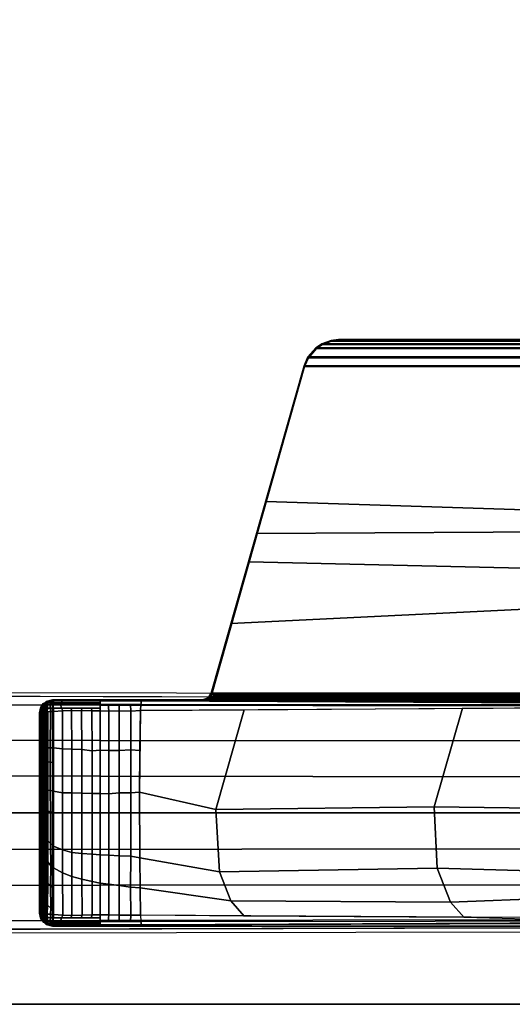
# Model space of a CAD drawing. Units: inches. Extents: x -2 to 335, y -6 to 333.
# Drawn here: x 96 to 100, y 125 to 132 of the extents above; entities that cross this region are included whole.
import ezdxf

# ---------------------------------------------------------------- set-up
doc = ezdxf.new("R2010")
doc.units = ezdxf.units.IN
doc.header["$MEASUREMENT"] = 0
for name, color, linetype in [('TABLE-BASE', 6, 'Continuous'), ('TABLE-TOPEDGE', 6, 'Continuous'), ('TABLE-TOPLAM', 6, 'Continuous')]:
    doc.layers.add(name, color=color, linetype=linetype)

# ---------------------------------------------------------------- blocks, each defined once
blk = doc.blocks.new('UDT1AS_2448LT_0T')
at = {"layer": 'TABLE-BASE'}
for points in [[(47.3367, -20.7401, 27.324), (47.3367, -12.6587, 27.324), (45.7667, -12.6587, 27.324), (45.7667, -20.7401, 27.324)], [(45.7533, -19.6593, 27.324), (45.7667, -19.6981, 27.324), (45.7667, -13.1836, 27.324), (45.7557, -13.219, 27.324)], [(45.7334, -13.2529, 26.6301), (45.727, -19.6336, 26.9951), (44.8088, -19.3731, 27.0079), (44.946, -13.4706, 26.9551)], [(45.7213, -13.2438, 27.324), (44.9426, -13.4649, 27.324), (45.2362, -19.5002, 27.324), (45.7213, -19.638, 27.324)], [(45.7213, -19.638, 27.324), (45.7533, -19.6593, 27.324), (45.7557, -13.219, 27.324), (45.7213, -13.2438, 27.324)], [(45.7255, -19.6152, 26.979), (45.727, -19.6336, 26.9951), (45.7334, -13.2529, 26.6301), (45.7319, -13.2655, 26.6155)], [(45.735, -19.6153, 26.976), (45.7255, -19.6152, 26.979), (45.7319, -13.2655, 26.6155), (45.7413, -13.2655, 26.6125)], [(45.741, -19.6156, 26.9731), (45.735, -19.6153, 26.976), (45.7413, -13.2655, 26.6125), (45.7474, -13.2658, 26.6096)], [(45.7531, -19.6161, 26.9646), (45.741, -19.6156, 26.9731), (45.7474, -13.2658, 26.6096), (45.7595, -13.2663, 26.6011)], [(45.7623, -19.6167, 26.9544), (45.7531, -19.6161, 26.9646), (45.7595, -13.2663, 26.6011), (45.7686, -13.2669, 26.5908)], [(45.7677, -19.6172, 26.9452), (45.7623, -19.6167, 26.9544), (45.7686, -13.2669, 26.5908), (45.774, -13.2674, 26.5816)], [(45.7714, -19.6177, 26.9354), (45.7677, -19.6172, 26.9452), (45.774, -13.2674, 26.5816), (45.7777, -13.268, 26.5718)], [(45.7738, -19.6186, 26.9194), (45.7714, -19.6177, 26.9354), (45.7777, -13.268, 26.5718), (45.7801, -13.2689, 26.5558)], [(44.946, -13.4706, 26.9551), (44.8088, -19.3731, 27.0079), (44.3911, -19.2546, 27.0137), (44.5741, -13.575, 27.0267)], [(44.9426, -13.4649, 27.324), (44.5791, -13.5681, 27.324), (44.6121, -19.323, 27.324), (45.2362, -19.5002, 27.324)], [(45.7667, -20.7401, 27.324), (45.7667, -13.4808, 27.324), (45.7953, -13.866, 26.5054), (45.7722, -20.7258, 27.008)], [(47.3367, -13.4808, 27.324), (47.3367, -20.7401, 27.324), (47.3312, -20.7258, 27.008), (47.3081, -13.866, 26.5054)], [(44.5791, -13.5681, 27.324), (43.4484, -13.8893, 27.324), (43.4484, -18.9925, 27.324), (44.6121, -19.323, 27.324)], [(44.5741, -13.575, 27.0267), (44.3911, -19.2546, 27.0137), (43.4536, -18.9885, 27.0267), (43.4536, -13.8932, 27.0267)], [(45.7744, -20.0884, 26.9613), (45.7953, -13.866, 26.5054), (45.8038, -13.9802, 26.2628), (45.7745, -20.1211, 26.8751)], [(47.3081, -13.866, 26.5054), (47.329, -20.0884, 26.9613), (47.3289, -20.1211, 26.8751), (47.2996, -13.9802, 26.2628)], [(43.3871, -13.916, 27.324), (43.3235, -13.9711, 27.324), (43.3235, -18.9106, 27.324), (43.3871, -18.9658, 27.324)], [(43.3923, -13.9199, 27.0267), (43.3923, -18.9618, 27.0267), (43.3286, -18.9067, 27.0267), (43.3286, -13.975, 27.0267)], [(43.4484, -18.9925, 27.324), (43.4484, -13.8893, 27.324), (43.3871, -13.916, 27.324), (43.3871, -18.9658, 27.324)], [(43.4536, -18.9885, 27.0267), (43.3923, -18.9618, 27.0267), (43.3923, -13.9199, 27.0267), (43.4536, -13.8932, 27.0267)], [(43.3235, -18.9106, 27.324), (43.3235, -13.9711, 27.324), (43.2955, -14.0132, 27.324), (43.2955, -18.8685, 27.324)], [(43.3286, -18.9067, 27.0267), (43.3007, -18.8646, 27.0267), (43.3007, -14.0171, 27.0267), (43.3286, -13.975, 27.0267)], [(45.8038, -13.9802, 26.2628), (45.8047, -13.9927, 26.2362), (45.7984, -20.1268, 26.8191), (45.7745, -20.1211, 26.8751)], [(45.7984, -20.1268, 26.8191), (45.8047, -13.9927, 26.2362), (45.8056, -14.0038, 26.2126), (45.8417, -20.129, 26.7965)], [(47.2987, -13.9927, 26.2362), (47.2979, -14.0038, 26.2126), (47.2618, -20.129, 26.7965), (47.305, -20.1268, 26.8191)], [(47.3289, -20.1211, 26.8751), (47.305, -20.1268, 26.8191), (47.2987, -13.9927, 26.2362), (47.2996, -13.9802, 26.2628)], [(43.2723, -18.8045, 27.324), (43.2723, -14.0772, 27.324), (43.2667, -14.1297, 27.324), (43.2667, -18.752, 27.324)], [(43.2955, -14.0132, 27.324), (43.2723, -14.0772, 27.324), (43.2723, -18.8045, 27.324), (43.2955, -18.8685, 27.324)], [(43.3007, -14.0171, 27.0267), (43.3007, -18.8646, 27.0267), (43.2775, -18.8006, 27.0267), (43.2775, -14.0811, 27.0267)], [(43.2719, -14.1336, 27.0267), (43.2719, -18.7481, 27.0267), (43.2667, -18.752, 27.324), (43.2667, -14.1297, 27.324)], [(43.2775, -18.8006, 27.0267), (43.2719, -18.7481, 27.0267), (43.2719, -14.1336, 27.0267), (43.2775, -14.0811, 27.0267)], [(46.5194, -17.3929, 26.3539), (46.5104, -18.0892, 26.4418), (45.8253, -17.8922, 26.5817), (45.8208, -17.1692, 26.5128)], [(47.2969, -17.1782, 26.5063), (47.2782, -17.8789, 26.5805), (47.171, -17.9758, 26.5221), (47.1443, -17.2634, 26.4456)], [(47.1443, -17.2634, 26.4456), (47.171, -17.9758, 26.5221), (46.9355, -18.0663, 26.4579), (46.9552, -17.3362, 26.394)], [(46.9552, -17.3362, 26.394), (46.9355, -18.0663, 26.4579), (46.5104, -18.0892, 26.4418), (46.5194, -17.3929, 26.3539)], [(45.7363, -23.358, 3.1165), (45.7995, -23.3623, 3.1878), (45.8079, -17.455, 3.6431), (45.7522, -17.4511, 3.5733)], [(45.8079, -17.455, 3.6431), (45.7995, -23.3623, 3.1878), (46.0458, -23.3623, 3.2217), (46.0511, -17.455, 3.6824)], [(46.0511, -17.455, 3.6824), (46.0458, -23.3623, 3.2217), (46.2929, -23.3623, 3.246), (46.3012, -17.455, 3.7191)], [(46.5519, -17.455, 3.7402), (46.3012, -17.455, 3.7191), (46.2929, -23.3623, 3.246), (46.5507, -23.3623, 3.2684)], [(46.5507, -23.3623, 3.2684), (46.8085, -23.3623, 3.246), (46.8002, -17.455, 3.7191), (46.5495, -17.455, 3.7402)], [(46.8002, -17.455, 3.7191), (46.8085, -23.3623, 3.246), (47.0556, -23.3623, 3.2217), (47.0503, -17.455, 3.6824)], [(47.0503, -17.455, 3.6824), (47.0556, -23.3623, 3.2217), (47.3019, -23.3623, 3.1878), (47.2935, -17.455, 3.6431)], [(47.3492, -17.4511, 3.5733), (47.2935, -17.455, 3.6431), (47.3019, -23.3623, 3.1878), (47.3651, -23.358, 3.1165)], [(46.5104, -18.0892, 26.4418), (46.5286, -19.6047, 26.5875), (45.836, -19.4084, 26.727), (45.8253, -17.8922, 26.5817)], [(47.2782, -17.8789, 26.5805), (47.2674, -19.408, 26.727), (47.1627, -19.5012, 26.6609), (47.171, -17.9758, 26.5221)], [(47.171, -17.9758, 26.5221), (47.1627, -19.5012, 26.6609), (46.9599, -19.5786, 26.606), (46.9355, -18.0663, 26.4579)], [(46.9355, -18.0663, 26.4579), (46.9599, -19.5786, 26.606), (46.5286, -19.6047, 26.5875), (46.5104, -18.0892, 26.4418)], [(43.2723, -18.8045, 27.324), (43.2667, -18.752, 27.324), (43.2719, -18.7481, 27.0267), (43.2775, -18.8006, 27.0267)], [(43.2955, -18.8685, 27.324), (43.2723, -18.8045, 27.324), (43.2775, -18.8006, 27.0267), (43.3007, -18.8646, 27.0267)], [(43.3235, -18.9106, 27.324), (43.2955, -18.8685, 27.324), (43.3007, -18.8646, 27.0267), (43.3286, -18.9067, 27.0267)], [(43.3871, -18.9658, 27.324), (43.3235, -18.9106, 27.324), (43.3286, -18.9067, 27.0267), (43.3923, -18.9618, 27.0267)], [(43.4484, -18.9925, 27.324), (43.3871, -18.9658, 27.324), (43.3923, -18.9618, 27.0267), (43.4536, -18.9885, 27.0267)], [(45.727, -19.6336, 26.9951), (45.7213, -19.638, 27.324), (43.4484, -18.9925, 27.324), (43.4536, -18.9885, 27.0267)], [(47.2674, -19.408, 26.727), (47.2618, -20.129, 26.7965), (47.0712, -20.1318, 26.7669), (47.1627, -19.5012, 26.6609)], [(46.5286, -19.6047, 26.5875), (46.4084, -20.1347, 26.7355), (45.8417, -20.129, 26.7965), (45.836, -19.4084, 26.727)], [(47.1627, -19.5012, 26.6609), (47.0712, -20.1318, 26.7669), (46.863, -20.1339, 26.7451), (46.9599, -19.5786, 26.606)], [(46.9599, -19.5786, 26.606), (46.863, -20.1339, 26.7451), (46.4084, -20.1347, 26.7355), (46.5286, -19.6047, 26.5875)], [(45.7213, -19.638, 27.324), (45.727, -19.6336, 26.9951), (45.759, -19.655, 26.9951), (45.7533, -19.6593, 27.324)], [(45.7255, -19.6152, 26.979), (45.735, -19.6153, 26.976), (45.759, -19.655, 26.9951), (45.727, -19.6336, 26.9951)], [(45.735, -19.6153, 26.976), (45.735, -19.6153, 26.976), (45.741, -19.6156, 26.9731), (45.759, -19.655, 26.9951)], [(45.7531, -19.6161, 26.9646), (45.759, -19.655, 26.9951), (45.741, -19.6156, 26.9731)], [(45.7623, -19.6167, 26.9544), (45.759, -19.655, 26.9951), (45.7531, -19.6161, 26.9646)], [(45.7533, -19.6593, 27.324), (45.759, -19.655, 26.9951), (45.7725, -19.6937, 26.9951), (45.7667, -19.6981, 27.324)], [(45.7677, -19.6172, 26.9452), (45.759, -19.655, 26.9951), (45.7623, -19.6167, 26.9544)], [(45.7677, -19.6172, 26.9452), (45.7714, -19.6177, 26.9354), (45.7725, -19.6937, 26.9951), (45.759, -19.655, 26.9951)], [(45.7714, -19.6177, 26.9354), (45.7738, -19.6186, 26.9194), (45.7735, -19.6646, 26.9346), (45.7719, -19.6564, 26.9661)], [(45.7719, -19.6564, 26.9661), (45.7735, -19.6646, 26.9346), (45.7728, -19.6904, 26.9726), (45.7725, -19.6937, 26.9951)], [(45.7734, -20.3826, 26.9828), (45.7744, -20.0884, 26.9613), (45.7745, -20.1211, 26.8751), (45.7743, -20.4087, 26.8915)], [(47.329, -20.0884, 26.9613), (47.33, -20.3826, 26.9828), (47.3292, -20.4087, 26.8915), (47.3289, -20.1211, 26.8751)], [(45.7743, -20.4087, 26.8915), (45.7745, -20.1211, 26.8751), (45.7984, -20.1268, 26.8191), (45.7978, -20.4091, 26.8347)], [(45.7983, -20.1983, 26.823), (45.7984, -20.1268, 26.8191), (45.8417, -20.129, 26.7965), (45.8461, -20.1968, 26.8023)], [(45.8417, -20.129, 26.7965), (46.1194, -20.1328, 26.7564), (46.1134, -20.1968, 26.7668), (45.8461, -20.1968, 26.8023)], [(46.1194, -20.1328, 26.7564), (46.1194, -20.1328, 26.7564), (45.8417, -20.129, 26.7965), (46.4084, -20.1347, 26.7355)], [(46.1194, -20.1328, 26.7564), (46.4084, -20.1347, 26.7355), (46.4122, -20.1968, 26.7496), (46.1134, -20.1968, 26.7668)], [(46.4084, -20.1347, 26.7355), (46.863, -20.1339, 26.7451), (46.8524, -20.1968, 26.7564), (46.4122, -20.1968, 26.7496)], [(46.863, -20.1339, 26.7451), (47.0712, -20.1318, 26.7669), (47.0663, -20.1969, 26.7753), (46.8524, -20.1968, 26.7564)], [(47.0712, -20.1318, 26.7669), (47.2618, -20.129, 26.7965), (47.2612, -20.1968, 26.8023), (47.0663, -20.1969, 26.7753)], [(47.305, -20.1268, 26.8191), (47.3052, -20.1983, 26.823), (47.2612, -20.1968, 26.8023), (47.2618, -20.129, 26.7965)], [(47.3289, -20.1211, 26.8751), (47.3292, -20.4087, 26.8915), (47.3056, -20.4091, 26.8347), (47.305, -20.1268, 26.8191)], [(45.7981, -20.2776, 26.8274), (45.7983, -20.1983, 26.823), (45.8461, -20.1968, 26.8023), (45.8429, -20.2773, 26.8071)], [(45.8461, -20.1968, 26.8023), (46.1134, -20.1968, 26.7668), (46.1192, -20.2774, 26.7707), (45.8429, -20.2773, 26.8071)], [(46.1134, -20.1968, 26.7668), (46.4122, -20.1968, 26.7496), (46.4119, -20.2774, 26.7513), (46.1192, -20.2774, 26.7707)], [(46.4122, -20.1968, 26.7496), (46.8524, -20.1968, 26.7564), (46.8485, -20.2774, 26.761), (46.4119, -20.2774, 26.7513)], [(46.8524, -20.1968, 26.7564), (47.0663, -20.1969, 26.7753), (47.055, -20.2774, 26.7786), (46.8485, -20.2774, 26.761)], [(47.0663, -20.1969, 26.7753), (47.2612, -20.1968, 26.8023), (47.2605, -20.2773, 26.8071), (47.055, -20.2774, 26.7786)], [(47.3052, -20.1983, 26.823), (47.3053, -20.2776, 26.8274), (47.2605, -20.2773, 26.8071), (47.2612, -20.1968, 26.8023)], [(45.7979, -20.3527, 26.8316), (45.7981, -20.2776, 26.8274), (45.8429, -20.2773, 26.8071), (45.8448, -20.3493, 26.8096)], [(45.8429, -20.2773, 26.8071), (46.1192, -20.2774, 26.7707), (46.1181, -20.3493, 26.773), (45.8448, -20.3493, 26.8096)], [(46.1192, -20.2774, 26.7707), (46.4119, -20.2774, 26.7513), (46.4185, -20.3493, 26.7533), (46.1181, -20.3493, 26.773)], [(46.4119, -20.2774, 26.7513), (46.8485, -20.2774, 26.761), (46.8449, -20.3493, 26.7629), (46.4185, -20.3493, 26.7533)], [(46.8485, -20.2774, 26.761), (47.055, -20.2774, 26.7786), (47.0473, -20.3493, 26.7809), (46.8449, -20.3493, 26.7629)], [(47.055, -20.2774, 26.7786), (47.2605, -20.2773, 26.8071), (47.2598, -20.3493, 26.8096), (47.0473, -20.3493, 26.7809)], [(47.3053, -20.2776, 26.8274), (47.3055, -20.3527, 26.8316), (47.2598, -20.3493, 26.8096), (47.2605, -20.2773, 26.8071)], [(45.7978, -20.4091, 26.8347), (45.7979, -20.3527, 26.8316), (45.8448, -20.3493, 26.8096), (45.8442, -20.409, 26.8103)], [(45.8448, -20.3493, 26.8096), (46.1181, -20.3493, 26.773), (46.117, -20.4091, 26.7743), (45.8442, -20.409, 26.8103)], [(46.1181, -20.3493, 26.773), (46.4185, -20.3493, 26.7533), (46.4167, -20.4091, 26.7538), (46.117, -20.4091, 26.7743)], [(46.4185, -20.3493, 26.7533), (46.8449, -20.3493, 26.7629), (46.8416, -20.4091, 26.7627), (46.4167, -20.4091, 26.7538)], [(46.8449, -20.3493, 26.7629), (47.0473, -20.3493, 26.7809), (47.0381, -20.4091, 26.7805), (46.8416, -20.4091, 26.7627)], [(47.0473, -20.3493, 26.7809), (47.2598, -20.3493, 26.8096), (47.2592, -20.409, 26.8103), (47.0381, -20.4091, 26.7805)], [(47.3055, -20.3527, 26.8316), (47.3056, -20.4091, 26.8347), (47.2592, -20.409, 26.8103), (47.2598, -20.3493, 26.8096)], [(45.7724, -20.6679, 27.0037), (45.7734, -20.3826, 26.9828), (45.7743, -20.4087, 26.8915), (45.7743, -20.6731, 26.8895)], [(45.7743, -20.6731, 26.8895), (45.7743, -20.4087, 26.8915), (45.787, -20.4089, 26.8607), (45.7871, -20.6776, 26.859)], [(45.7871, -20.6776, 26.859), (45.787, -20.4089, 26.8607), (45.7978, -20.4091, 26.8347), (45.7979, -20.6839, 26.8334)], [(45.7979, -20.6839, 26.8334), (45.7978, -20.4091, 26.8347), (45.824, -20.4091, 26.821), (45.824, -20.6765, 26.8192)], [(45.824, -20.4703, 26.8205), (45.824, -20.4091, 26.821), (45.8442, -20.409, 26.8103), (45.8438, -20.4644, 26.8106)], [(45.8442, -20.409, 26.8103), (46.117, -20.4091, 26.7743), (46.1203, -20.4642, 26.7802), (45.8438, -20.4664, 26.8106)], [(46.4167, -20.4091, 26.7538), (46.418, -20.4641, 26.7618), (46.1203, -20.4642, 26.7802), (46.117, -20.4091, 26.7743)], [(46.8416, -20.4091, 26.7627), (46.8385, -20.4641, 26.7672), (46.418, -20.4641, 26.7618), (46.4167, -20.4091, 26.7538)], [(47.0381, -20.4091, 26.7805), (47.0286, -20.4639, 26.783), (46.8385, -20.4641, 26.7672), (46.8416, -20.4091, 26.7627)], [(47.2592, -20.409, 26.8103), (47.2596, -20.4644, 26.8106), (47.0286, -20.4639, 26.783), (47.0381, -20.4091, 26.7805)], [(47.2795, -20.4091, 26.821), (47.2795, -20.4703, 26.8205), (47.2596, -20.4644, 26.8106), (47.2592, -20.409, 26.8103)], [(47.3056, -20.4091, 26.8347), (47.3056, -20.6839, 26.8334), (47.2794, -20.6765, 26.8192), (47.2795, -20.4091, 26.821)], [(47.3164, -20.4089, 26.8607), (47.3164, -20.6776, 26.859), (47.3056, -20.6839, 26.8334), (47.3056, -20.4091, 26.8347)], [(47.3292, -20.4087, 26.8915), (47.3291, -20.6731, 26.8895), (47.3164, -20.6776, 26.859), (47.3164, -20.4089, 26.8607)], [(47.33, -20.3826, 26.9828), (47.331, -20.6679, 27.0037), (47.3291, -20.6731, 26.8895), (47.3292, -20.4087, 26.8915)], [(45.824, -20.5412, 26.8201), (45.824, -20.4703, 26.8205), (45.8438, -20.4644, 26.8106), (45.842, -20.5337, 26.8112)], [(45.8438, -20.4664, 26.8106), (46.1203, -20.4642, 26.7802), (46.1121, -20.5358, 26.7817), (45.8419, -20.538, 26.8112)], [(46.418, -20.4641, 26.7618), (46.4155, -20.5357, 26.7625), (46.1121, -20.5358, 26.7817), (46.1203, -20.4642, 26.7802)], [(46.8385, -20.4641, 26.7672), (46.8342, -20.5356, 26.7672), (46.4155, -20.5357, 26.7625), (46.418, -20.4641, 26.7618)], [(47.0286, -20.4639, 26.783), (47.0115, -20.5355, 26.7819), (46.8342, -20.5356, 26.7672), (46.8385, -20.4641, 26.7672)], [(47.2596, -20.4644, 26.8106), (47.2614, -20.5337, 26.8112), (47.0115, -20.5355, 26.7819), (47.0286, -20.4639, 26.783)], [(47.2795, -20.4703, 26.8205), (47.2795, -20.5412, 26.8201), (47.2614, -20.5337, 26.8112), (47.2596, -20.4644, 26.8106)], [(45.824, -20.6122, 26.8196), (45.824, -20.5412, 26.8201), (45.842, -20.5337, 26.8112), (45.8407, -20.6058, 26.8117)], [(45.8419, -20.538, 26.8112), (46.1121, -20.5358, 26.7817), (46.1088, -20.6061, 26.7821), (45.8407, -20.6085, 26.8117)], [(46.4155, -20.5357, 26.7625), (46.4122, -20.6058, 26.7627), (46.1088, -20.6061, 26.7821), (46.1121, -20.5358, 26.7817)], [(46.8342, -20.5356, 26.7672), (46.8266, -20.6058, 26.7672), (46.4122, -20.6058, 26.7627), (46.4155, -20.5357, 26.7625)], [(47.0115, -20.5355, 26.7819), (46.994, -20.6056, 26.7806), (46.8266, -20.6058, 26.7672), (46.8342, -20.5356, 26.7672)], [(47.2614, -20.5337, 26.8112), (47.2627, -20.6058, 26.8117), (46.994, -20.6056, 26.7806), (47.0115, -20.5355, 26.7819)], [(47.2795, -20.5412, 26.8201), (47.2794, -20.6122, 26.8196), (47.2627, -20.6058, 26.8117), (47.2614, -20.5337, 26.8112)], [(45.824, -20.6765, 26.8192), (45.824, -20.6122, 26.8196), (45.8407, -20.6058, 26.8117), (45.842, -20.6691, 26.8117)], [(45.8407, -20.6085, 26.8117), (46.1088, -20.6061, 26.7821), (46.1072, -20.6697, 26.7813), (45.8421, -20.671, 26.8117)], [(46.4122, -20.6058, 26.7627), (46.4114, -20.6697, 26.7619), (46.1072, -20.6697, 26.7813), (46.1088, -20.6061, 26.7821)], [(46.8266, -20.6058, 26.7672), (46.808, -20.6697, 26.7665), (46.4114, -20.6697, 26.7619), (46.4122, -20.6058, 26.7627)], [(46.994, -20.6056, 26.7806), (46.9672, -20.6695, 26.7783), (46.808, -20.6697, 26.7665), (46.8266, -20.6058, 26.7672)], [(47.2627, -20.6058, 26.8117), (47.2614, -20.6691, 26.8117), (46.9672, -20.6695, 26.7783), (46.994, -20.6056, 26.7806)], [(47.2794, -20.6122, 26.8196), (47.2794, -20.6765, 26.8192), (47.2614, -20.6691, 26.8117), (47.2627, -20.6058, 26.8117)], [(45.7722, -20.7258, 27.008), (45.7724, -20.6679, 27.0037), (45.7743, -20.6731, 26.8895), (45.7742, -20.7327, 26.8947)], [(45.7742, -20.7327, 26.8947), (45.7743, -20.6731, 26.8895), (45.7871, -20.6776, 26.859), (45.787, -20.7321, 26.8638)], [(45.787, -20.7321, 26.8638), (45.7871, -20.6776, 26.859), (45.7979, -20.6839, 26.8334), (45.7976, -20.7367, 26.8374)], [(45.7976, -20.7367, 26.8374), (45.7979, -20.6839, 26.8334), (45.824, -20.6765, 26.8192), (45.8239, -20.733, 26.8242)], [(45.8239, -20.733, 26.8242), (45.824, -20.6765, 26.8192), (45.842, -20.6691, 26.8117), (45.8474, -20.733, 26.8111)], [(45.8421, -20.671, 26.8117), (46.1072, -20.6697, 26.7813), (46.1008, -20.7341, 26.782), (45.8474, -20.733, 26.8111)], [(46.4114, -20.6697, 26.7619), (46.3998, -20.7336, 26.7611), (46.1008, -20.7341, 26.782), (46.1072, -20.6697, 26.7813)], [(46.808, -20.6697, 26.7665), (46.7829, -20.7335, 26.764), (46.3998, -20.7336, 26.7611), (46.4114, -20.6697, 26.7619)], [(46.9672, -20.6695, 26.7783), (46.9319, -20.7334, 26.7737), (46.7829, -20.7335, 26.764), (46.808, -20.6697, 26.7665)], [(47.2614, -20.6691, 26.8117), (47.256, -20.733, 26.8111), (46.9319, -20.7334, 26.7737), (46.9672, -20.6695, 26.7783)], [(47.2794, -20.6765, 26.8192), (47.2795, -20.733, 26.8242), (47.256, -20.733, 26.8111), (47.2614, -20.6691, 26.8117)], [(47.3056, -20.6839, 26.8334), (47.3059, -20.7367, 26.8374), (47.2795, -20.733, 26.8242), (47.2794, -20.6765, 26.8192)], [(47.3164, -20.6776, 26.859), (47.3164, -20.7321, 26.8638), (47.3059, -20.7367, 26.8374), (47.3056, -20.6839, 26.8334)], [(47.3291, -20.6731, 26.8895), (47.3292, -20.7327, 26.8947), (47.3164, -20.7321, 26.8638), (47.3164, -20.6776, 26.859)], [(47.331, -20.6679, 27.0037), (47.3312, -20.7258, 27.008), (47.3292, -20.7327, 26.8947), (47.3291, -20.6731, 26.8895)], [(45.7776, -20.783, 27.324), (45.7667, -20.7401, 27.324), (45.7722, -20.7258, 27.008), (45.7844, -20.7781, 26.9323)], [(47.3258, -20.783, 27.324), (47.3367, -20.7401, 27.324), (45.7667, -20.7401, 27.324), (45.7776, -20.783, 27.324)], [(45.7722, -20.7258, 27.008), (45.7742, -20.7327, 26.8947), (45.7742, -20.7327, 26.8947), (45.7844, -20.7781, 26.9323)], [(45.7875, -20.752, 26.8661), (45.7756, -20.7391, 26.9), (45.7742, -20.7327, 26.8947), (45.787, -20.7321, 26.8638)], [(45.7896, -20.7826, 26.8794), (45.7775, -20.7475, 26.907), (45.7756, -20.7391, 26.9), (45.7885, -20.7696, 26.8721)], [(45.7756, -20.7391, 26.9), (45.7875, -20.752, 26.8661), (45.7885, -20.7696, 26.8721)], [(45.7912, -20.7951, 26.8896), (45.7796, -20.7566, 26.9145), (45.7775, -20.7475, 26.907), (45.7896, -20.7826, 26.8794)], [(45.7928, -20.8039, 26.8996), (45.7816, -20.7657, 26.9221), (45.7796, -20.7566, 26.9145), (45.7912, -20.7951, 26.8896)], [(45.8022, -20.7953, 26.9185), (45.7844, -20.7781, 26.9323), (45.7816, -20.7657, 26.9221), (45.7928, -20.8039, 26.8996)], [(45.7875, -20.752, 26.8661), (45.787, -20.7321, 26.8638), (45.7976, -20.7367, 26.8374), (45.7981, -20.7585, 26.8401)], [(45.8022, -20.7756, 26.8474), (45.7885, -20.7696, 26.8721), (45.7875, -20.752, 26.8661), (45.7981, -20.7585, 26.8401)], [(45.8038, -20.7906, 26.8576), (45.7896, -20.7826, 26.8794), (45.7885, -20.7696, 26.8721), (45.8022, -20.7756, 26.8474)], [(45.8244, -20.7538, 26.8267), (45.7981, -20.7585, 26.8401), (45.7976, -20.7367, 26.8374), (45.8239, -20.733, 26.8242)], [(45.8257, -20.7756, 26.8343), (45.8022, -20.7756, 26.8474), (45.7981, -20.7585, 26.8401), (45.8244, -20.7538, 26.8267)], [(45.848, -20.7548, 26.8139), (45.8244, -20.7538, 26.8267), (45.8239, -20.733, 26.8242), (45.8474, -20.733, 26.8111)], [(45.8494, -20.7762, 26.8222), (45.8257, -20.7756, 26.8343), (45.8244, -20.7538, 26.8267), (45.848, -20.7548, 26.8139)], [(45.848, -20.7548, 26.8139), (45.8474, -20.733, 26.8111), (46.1008, -20.7341, 26.782), (46.1, -20.7558, 26.7857)], [(45.849, -20.7723, 26.8202), (45.848, -20.7548, 26.8139), (46.1, -20.7558, 26.7857), (46.1001, -20.7718, 26.7907)], [(45.8506, -20.788, 26.8299), (45.849, -20.7723, 26.8202), (46.1001, -20.7718, 26.7907), (46.1011, -20.7874, 26.8007)], [(46.1, -20.7558, 26.7857), (46.1008, -20.7341, 26.782), (46.2016, -20.7339, 26.775), (46.1984, -20.7553, 26.7768)], [(46.1001, -20.7718, 26.7907), (46.1, -20.7558, 26.7857), (46.1984, -20.7553, 26.7768), (46.1969, -20.7717, 26.782)], [(46.1011, -20.7874, 26.8007), (46.1001, -20.7718, 26.7907), (46.1969, -20.7717, 26.782), (46.1942, -20.7873, 26.792)], [(46.1942, -20.7873, 26.792), (46.1969, -20.7717, 26.782), (46.393, -20.7715, 26.7718), (46.3913, -20.7871, 26.7815)], [(46.1969, -20.7717, 26.782), (46.1984, -20.7553, 26.7768), (46.3958, -20.7554, 26.7666), (46.393, -20.7715, 26.7718)], [(46.1984, -20.7553, 26.7768), (46.2016, -20.7339, 26.775), (46.3998, -20.7336, 26.7611), (46.3958, -20.7554, 26.7666)], [(46.3913, -20.7871, 26.7815), (46.393, -20.7715, 26.7718), (46.5395, -20.7714, 26.7693), (46.5367, -20.7871, 26.779)], [(46.393, -20.7715, 26.7718), (46.3958, -20.7554, 26.7666), (46.544, -20.755, 26.7641), (46.5395, -20.7714, 26.7693)], [(46.3958, -20.7554, 26.7666), (46.3998, -20.7336, 26.7611), (46.5484, -20.7335, 26.7623), (46.544, -20.755, 26.7641)], [(46.7313, -20.7871, 26.782), (46.5367, -20.7871, 26.779), (46.5395, -20.7714, 26.7693), (46.7454, -20.7715, 26.7731)], [(46.7454, -20.7715, 26.7731), (46.5395, -20.7714, 26.7693), (46.544, -20.755, 26.7641), (46.7633, -20.7538, 26.7687)], [(46.7633, -20.7538, 26.7687), (46.544, -20.755, 26.7641), (46.5484, -20.7335, 26.7623), (46.7829, -20.7335, 26.764)], [(46.7313, -20.7871, 26.782), (46.7454, -20.7715, 26.7731), (46.8906, -20.7717, 26.7818), (46.8579, -20.7872, 26.789)], [(46.7454, -20.7715, 26.7731), (46.7633, -20.7538, 26.7687), (46.919, -20.7507, 26.778), (46.8906, -20.7717, 26.7818)], [(46.7633, -20.7538, 26.7687), (46.7829, -20.7335, 26.764), (46.9319, -20.7334, 26.7737), (46.919, -20.7507, 26.778)], [(46.8579, -20.7872, 26.789), (46.8906, -20.7717, 26.7818), (47.0388, -20.7722, 26.7954), (47.0055, -20.7876, 26.8015)], [(46.8906, -20.7717, 26.7818), (46.919, -20.7507, 26.778), (47.057, -20.7549, 26.7921), (47.0388, -20.7722, 26.7954)], [(46.919, -20.7507, 26.778), (46.9319, -20.7334, 26.7737), (47.0813, -20.7332, 26.7909), (47.057, -20.7549, 26.7921)], [(47.0055, -20.7876, 26.8015), (47.0388, -20.7722, 26.7954), (47.193, -20.7746, 26.8139), (47.1605, -20.7892, 26.8196)], [(47.0388, -20.7722, 26.7954), (47.057, -20.7549, 26.7921), (47.2123, -20.7516, 26.808), (47.193, -20.7746, 26.8139)], [(47.057, -20.7549, 26.7921), (47.0813, -20.7332, 26.7909), (47.2259, -20.733, 26.8077), (47.2123, -20.7516, 26.808)], [(47.1605, -20.7892, 26.8196), (47.193, -20.7746, 26.8139), (47.2541, -20.7762, 26.8222), (47.2524, -20.7912, 26.8325)], [(47.193, -20.7746, 26.8139), (47.2123, -20.7516, 26.808), (47.2554, -20.7548, 26.8139), (47.2541, -20.7762, 26.8222)], [(47.2123, -20.7516, 26.808), (47.2259, -20.733, 26.8077), (47.256, -20.733, 26.8111), (47.2554, -20.7548, 26.8139)], [(47.2777, -20.7756, 26.8343), (47.2541, -20.7762, 26.8222), (47.2554, -20.7548, 26.8139), (47.279, -20.7538, 26.8267)], [(47.279, -20.7538, 26.8267), (47.2554, -20.7548, 26.8139), (47.256, -20.733, 26.8111), (47.2795, -20.733, 26.8242)], [(47.3012, -20.7756, 26.8474), (47.2777, -20.7756, 26.8343), (47.279, -20.7538, 26.8267), (47.3053, -20.7585, 26.8401)], [(47.3053, -20.7585, 26.8401), (47.279, -20.7538, 26.8267), (47.2795, -20.733, 26.8242), (47.3059, -20.7367, 26.8374)], [(47.319, -20.7781, 26.9323), (47.2809, -20.8149, 26.9026), (47.3106, -20.8039, 26.8996), (47.3218, -20.7657, 26.9221)], [(47.3138, -20.7826, 26.8794), (47.2996, -20.7906, 26.8576), (47.3012, -20.7756, 26.8474), (47.3149, -20.7696, 26.8721)], [(47.3149, -20.7696, 26.8721), (47.3012, -20.7756, 26.8474), (47.3053, -20.7585, 26.8401), (47.316, -20.752, 26.8661)], [(47.3164, -20.7321, 26.8638), (47.316, -20.752, 26.8661), (47.3053, -20.7585, 26.8401), (47.3059, -20.7367, 26.8374)], [(47.3164, -20.7321, 26.8638), (47.3164, -20.7321, 26.8638), (47.3059, -20.7367, 26.8374)], [(47.3218, -20.7657, 26.9221), (47.3106, -20.8039, 26.8996), (47.3122, -20.7951, 26.8896), (47.3238, -20.7566, 26.9145)], [(47.3218, -20.7657, 26.9221), (47.3218, -20.7657, 26.9221), (47.3106, -20.8039, 26.8996)], [(47.3238, -20.7566, 26.9145), (47.3122, -20.7951, 26.8896), (47.3138, -20.7826, 26.8794), (47.3259, -20.7475, 26.907)], [(47.3259, -20.7475, 26.907), (47.3138, -20.7826, 26.8794), (47.3149, -20.7696, 26.8721), (47.3278, -20.7391, 26.9)], [(47.3149, -20.7696, 26.8721), (47.3149, -20.7696, 26.8721), (47.316, -20.752, 26.8661), (47.3278, -20.7391, 26.9)], [(47.3278, -20.7391, 26.9), (47.316, -20.752, 26.8661), (47.3164, -20.7321, 26.8638), (47.3292, -20.7327, 26.8947)], [(47.3367, -20.7401, 27.324), (47.3258, -20.783, 27.324), (47.319, -20.7781, 26.9323), (47.3312, -20.7258, 27.008)], [(47.3292, -20.7327, 26.8947), (47.3312, -20.7258, 27.008), (47.319, -20.7781, 26.9323), (47.3292, -20.7327, 26.8947)], [(45.7776, -20.783, 27.324), (45.7844, -20.7781, 26.9323), (45.8225, -20.8149, 26.9026), (45.8152, -20.8199, 27.324)], [(45.7776, -20.783, 27.324), (45.8152, -20.8199, 27.324), (47.2882, -20.8199, 27.324), (47.3258, -20.783, 27.324)], [(45.8053, -20.8003, 26.8673), (45.7912, -20.7951, 26.8896), (45.7896, -20.7826, 26.8794), (45.8038, -20.7906, 26.8576)], [(45.807, -20.8085, 26.8783), (45.7928, -20.8039, 26.8996), (45.7912, -20.7951, 26.8896), (45.8053, -20.8003, 26.8673)], [(45.7928, -20.8039, 26.8996), (45.8225, -20.8149, 26.9026), (45.8022, -20.7953, 26.9185)], [(45.8081, -20.8129, 26.8859), (45.7928, -20.8039, 26.8996), (45.7928, -20.8039, 26.8996), (45.807, -20.8085, 26.8783)], [(45.8081, -20.8129, 26.8859), (45.7928, -20.8039, 26.8996), (45.7928, -20.8039, 26.8996), (45.807, -20.8085, 26.8783)], [(45.8092, -20.8162, 26.8932), (45.7928, -20.8039, 26.8996), (45.7928, -20.8039, 26.8996), (45.8081, -20.8129, 26.8859)], [(45.7928, -20.8039, 26.8996), (45.8092, -20.8162, 26.8932), (45.8225, -20.8149, 26.9026)], [(45.8273, -20.7905, 26.8445), (45.8038, -20.7906, 26.8576), (45.8022, -20.7756, 26.8474), (45.8257, -20.7756, 26.8343)], [(45.8288, -20.8003, 26.8542), (45.8053, -20.8003, 26.8673), (45.8038, -20.7906, 26.8576), (45.8273, -20.7905, 26.8445)], [(45.8305, -20.8085, 26.8652), (45.807, -20.8085, 26.8783), (45.8053, -20.8003, 26.8673), (45.8288, -20.8003, 26.8542)], [(45.8316, -20.8129, 26.8728), (45.8081, -20.8129, 26.8859), (45.807, -20.8085, 26.8783), (45.8305, -20.8085, 26.8652)], [(45.8316, -20.8129, 26.8728), (45.8081, -20.8129, 26.8859), (45.807, -20.8085, 26.8783), (45.8305, -20.8085, 26.8652)], [(45.8086, -20.8143, 26.8889), (45.8081, -20.8129, 26.8859), (45.8316, -20.8129, 26.8728), (45.8328, -20.816, 26.8803)], [(45.8341, -20.8191, 26.8888), (45.8092, -20.8162, 26.8932), (45.8086, -20.8143, 26.8889), (45.8328, -20.816, 26.8803)], [(45.8386, -20.8242, 26.9025), (45.8225, -20.8149, 26.9026), (45.8092, -20.8162, 26.8932), (45.8341, -20.8191, 26.8888)], [(45.8152, -20.8199, 27.324), (45.8225, -20.8149, 26.9026), (45.8386, -20.8242, 26.9025), (45.8355, -20.8249, 27.324)], [(45.8152, -20.8199, 27.324), (45.8567, -20.83, 27.324), (47.2467, -20.83, 27.324), (47.2882, -20.8199, 27.324)], [(45.851, -20.7912, 26.8325), (45.8273, -20.7905, 26.8445), (45.8257, -20.7756, 26.8343), (45.8494, -20.7762, 26.8222)], [(45.8525, -20.801, 26.8421), (45.8288, -20.8003, 26.8542), (45.8273, -20.7905, 26.8445), (45.851, -20.7912, 26.8325)], [(45.8542, -20.8091, 26.8531), (45.8305, -20.8085, 26.8652), (45.8288, -20.8003, 26.8542), (45.8525, -20.801, 26.8421)], [(45.8559, -20.8151, 26.8645), (45.8316, -20.8129, 26.8728), (45.8305, -20.8085, 26.8652), (45.8542, -20.8091, 26.8531)], [(45.8559, -20.8151, 26.8645), (45.8542, -20.8091, 26.8531), (45.8305, -20.8085, 26.8652), (45.8316, -20.8129, 26.8728)], [(45.8572, -20.8184, 26.8732), (45.8328, -20.816, 26.8803), (45.8316, -20.8129, 26.8728), (45.8559, -20.8151, 26.8645)], [(45.859, -20.8214, 26.8853), (45.8341, -20.8191, 26.8888), (45.8328, -20.816, 26.8803), (45.8572, -20.8184, 26.8732)], [(45.8611, -20.8226, 26.8985), (45.8386, -20.8242, 26.9025), (45.8341, -20.8191, 26.8888), (45.859, -20.8214, 26.8853)], [(45.8355, -20.8249, 27.324), (45.8386, -20.8242, 26.9025), (45.8611, -20.8226, 26.8985), (45.8567, -20.83, 27.324)], [(45.8521, -20.7986, 26.8395), (45.8506, -20.788, 26.8299), (46.1011, -20.7874, 26.8007), (46.1011, -20.7981, 26.8105)], [(45.8538, -20.8076, 26.8509), (45.8521, -20.7986, 26.8395), (46.1011, -20.7981, 26.8105), (46.1014, -20.8072, 26.822)], [(45.8556, -20.8142, 26.8625), (45.8538, -20.8076, 26.8509), (46.1014, -20.8072, 26.822), (46.1016, -20.815, 26.833)], [(45.857, -20.8179, 26.8717), (45.8556, -20.8142, 26.8625), (46.1016, -20.815, 26.833), (46.1013, -20.8174, 26.843)], [(45.8567, -20.83, 27.324), (45.8611, -20.8226, 26.8985), (47.2424, -20.8226, 26.8985), (47.2467, -20.83, 27.324)], [(45.859, -20.8213, 26.8847), (45.857, -20.8179, 26.8717), (46.1013, -20.8174, 26.843), (46.1027, -20.8208, 26.8559)], [(45.8611, -20.8226, 26.8985), (45.859, -20.8213, 26.8847), (46.1027, -20.8208, 26.8559), (46.1048, -20.8221, 26.8696)], [(46.1083, -20.8226, 26.8985), (46.1083, -20.8226, 26.8985), (45.8611, -20.8226, 26.8985), (46.1048, -20.8221, 26.8696)], [(46.1011, -20.7981, 26.8105), (46.1011, -20.7874, 26.8007), (46.1942, -20.7873, 26.792), (46.1923, -20.7979, 26.8019)], [(46.1014, -20.8072, 26.822), (46.1011, -20.7981, 26.8105), (46.1923, -20.7979, 26.8019), (46.1917, -20.8071, 26.8135)], [(46.1013, -20.8174, 26.843), (46.1016, -20.815, 26.833), (46.192, -20.8137, 26.8251), (46.1928, -20.8173, 26.8343)], [(46.1027, -20.8208, 26.8559), (46.1013, -20.8174, 26.843), (46.1928, -20.8173, 26.8343), (46.1936, -20.8206, 26.8473)], [(46.1016, -20.815, 26.833), (46.1014, -20.8072, 26.822), (46.1917, -20.8071, 26.8135), (46.192, -20.8137, 26.8251)], [(46.1048, -20.8221, 26.8696), (46.1027, -20.8208, 26.8559), (46.1936, -20.8206, 26.8473), (46.1959, -20.822, 26.8611)], [(46.2002, -20.8226, 26.8985), (46.1083, -20.8226, 26.8985), (46.1048, -20.8221, 26.8696), (46.1959, -20.822, 26.8611)], [(46.1917, -20.8071, 26.8135), (46.1923, -20.7979, 26.8019), (46.3898, -20.7977, 26.7913), (46.3899, -20.8069, 26.8028)], [(46.192, -20.8137, 26.8251), (46.1917, -20.8071, 26.8135), (46.3899, -20.8069, 26.8028), (46.3904, -20.8134, 26.8143)], [(46.1928, -20.8173, 26.8343), (46.192, -20.8137, 26.8251), (46.3904, -20.8134, 26.8143), (46.3909, -20.8171, 26.8235)], [(46.1923, -20.7979, 26.8019), (46.1942, -20.7873, 26.792), (46.3913, -20.7871, 26.7815), (46.3898, -20.7977, 26.7913)], [(46.1936, -20.8206, 26.8473), (46.1928, -20.8173, 26.8343), (46.3909, -20.8171, 26.8235), (46.3923, -20.8204, 26.8365)], [(46.1959, -20.822, 26.8611), (46.1936, -20.8206, 26.8473), (46.3923, -20.8204, 26.8365), (46.3932, -20.8218, 26.8504)], [(46.3974, -20.8226, 26.8985), (46.2002, -20.8226, 26.8985), (46.1959, -20.822, 26.8611), (46.3932, -20.8218, 26.8504)], [(46.3898, -20.7977, 26.7913), (46.3913, -20.7871, 26.7815), (46.5367, -20.7871, 26.779), (46.5351, -20.7977, 26.7886)], [(46.3899, -20.8069, 26.8028), (46.3898, -20.7977, 26.7913), (46.5351, -20.7977, 26.7886), (46.5345, -20.8068, 26.8)], [(46.3904, -20.8134, 26.8143), (46.3899, -20.8069, 26.8028), (46.5345, -20.8068, 26.8), (46.5342, -20.8133, 26.8117)], [(46.3909, -20.8171, 26.8235), (46.3904, -20.8134, 26.8143), (46.5342, -20.8133, 26.8117), (46.534, -20.8171, 26.8209)], [(46.3923, -20.8204, 26.8365), (46.3909, -20.8171, 26.8235), (46.534, -20.8171, 26.8209), (46.5345, -20.8204, 26.8339)], [(46.3932, -20.8218, 26.8504), (46.3923, -20.8204, 26.8365), (46.5345, -20.8204, 26.8339), (46.5361, -20.8217, 26.8477)], [(46.5405, -20.8226, 26.8985), (46.3974, -20.8226, 26.8985), (46.3932, -20.8218, 26.8504), (46.5361, -20.8217, 26.8477)], [(46.7066, -20.8171, 26.8233), (46.534, -20.8171, 26.8209), (46.5342, -20.8133, 26.8117), (46.7105, -20.8134, 26.8142)], [(46.7032, -20.8204, 26.8361), (46.5345, -20.8204, 26.8339), (46.534, -20.8171, 26.8209), (46.7066, -20.8171, 26.8233)], [(46.7105, -20.8134, 26.8142), (46.5342, -20.8133, 26.8117), (46.5345, -20.8068, 26.8), (46.7167, -20.8068, 26.8028)], [(46.7167, -20.8068, 26.8028), (46.5345, -20.8068, 26.8), (46.5351, -20.7977, 26.7886), (46.7246, -20.7977, 26.7915)], [(46.7004, -20.8218, 26.8496), (46.5361, -20.8217, 26.8477), (46.5345, -20.8204, 26.8339), (46.7032, -20.8204, 26.8361)], [(46.7246, -20.7977, 26.7915), (46.5351, -20.7977, 26.7886), (46.5367, -20.7871, 26.779), (46.7313, -20.7871, 26.782)], [(46.692, -20.8226, 26.8985), (46.5405, -20.8226, 26.8985), (46.5361, -20.8217, 26.8477), (46.7004, -20.8218, 26.8496)], [(46.8096, -20.8226, 26.8985), (46.692, -20.8226, 26.8985), (46.7004, -20.8218, 26.8496), (46.816, -20.8219, 26.8546)], [(46.7004, -20.8218, 26.8496), (46.7032, -20.8204, 26.8361), (46.8188, -20.8205, 26.841), (46.816, -20.8219, 26.8546)], [(46.7032, -20.8204, 26.8361), (46.7066, -20.8171, 26.8233), (46.8255, -20.8172, 26.8286), (46.8188, -20.8205, 26.841)], [(46.7066, -20.8171, 26.8233), (46.7105, -20.8134, 26.8142), (46.8292, -20.8135, 26.8197), (46.8255, -20.8172, 26.8286)], [(46.7105, -20.8134, 26.8142), (46.7167, -20.8068, 26.8028), (46.8353, -20.8069, 26.8084), (46.8292, -20.8135, 26.8197)], [(46.7167, -20.8068, 26.8028), (46.7246, -20.7977, 26.7915), (46.8447, -20.7978, 26.7977), (46.8353, -20.8069, 26.8084)], [(46.7246, -20.7977, 26.7915), (46.7313, -20.7871, 26.782), (46.8579, -20.7872, 26.789), (46.8447, -20.7978, 26.7977)], [(46.9462, -20.8226, 26.8985), (46.8096, -20.8226, 26.8985), (46.816, -20.8219, 26.8546), (46.9396, -20.822, 26.8631)], [(46.816, -20.8219, 26.8546), (46.8188, -20.8205, 26.841), (46.9478, -20.8207, 26.8501), (46.9396, -20.822, 26.8631)], [(46.8188, -20.8205, 26.841), (46.8255, -20.8172, 26.8286), (46.955, -20.8173, 26.8379), (46.9478, -20.8207, 26.8501)], [(46.8255, -20.8172, 26.8286), (46.8292, -20.8135, 26.8197), (46.959, -20.8136, 26.8292), (46.955, -20.8173, 26.8379)], [(46.8292, -20.8135, 26.8197), (46.8353, -20.8069, 26.8084), (46.9691, -20.8071, 26.8187), (46.959, -20.8136, 26.8292)], [(46.8353, -20.8069, 26.8084), (46.8447, -20.7978, 26.7977), (46.9828, -20.7981, 26.8087), (46.9691, -20.8071, 26.8187)], [(46.8447, -20.7978, 26.7977), (46.8579, -20.7872, 26.789), (47.0055, -20.7876, 26.8015), (46.9828, -20.7981, 26.8087)], [(46.9396, -20.822, 26.8631), (46.9478, -20.8207, 26.8501), (47.1072, -20.821, 26.8667), (47.1097, -20.8223, 26.8805)], [(47.1115, -20.8226, 26.8985), (46.9462, -20.8226, 26.8985), (46.9396, -20.822, 26.8631), (47.1097, -20.8223, 26.8805)], [(46.9478, -20.8207, 26.8501), (46.955, -20.8173, 26.8379), (47.114, -20.8178, 26.8548), (47.1072, -20.821, 26.8667)], [(46.955, -20.8173, 26.8379), (46.959, -20.8136, 26.8292), (47.1163, -20.8142, 26.8461), (47.114, -20.8178, 26.8548)], [(46.959, -20.8136, 26.8292), (46.9691, -20.8071, 26.8187), (47.1266, -20.8078, 26.836), (47.1163, -20.8142, 26.8461)], [(46.9691, -20.8071, 26.8187), (46.9828, -20.7981, 26.8087), (47.1383, -20.7992, 26.8263), (47.1266, -20.8078, 26.836)], [(46.9828, -20.7981, 26.8087), (47.0055, -20.7876, 26.8015), (47.1605, -20.7892, 26.8196), (47.1383, -20.7992, 26.8263)], [(47.1072, -20.821, 26.8667), (47.114, -20.8178, 26.8548), (47.2462, -20.8184, 26.8732), (47.2444, -20.8214, 26.8853)], [(47.1097, -20.8223, 26.8805), (47.1072, -20.821, 26.8667), (47.2444, -20.8214, 26.8853), (47.2424, -20.8226, 26.8985)], [(47.2424, -20.8226, 26.8985), (47.1115, -20.8226, 26.8985), (47.1097, -20.8223, 26.8805), (47.2424, -20.8226, 26.8985)], [(47.114, -20.8178, 26.8548), (47.1163, -20.8142, 26.8461), (47.2475, -20.8151, 26.8645), (47.2462, -20.8184, 26.8732)], [(47.1163, -20.8142, 26.8461), (47.1266, -20.8078, 26.836), (47.2493, -20.8091, 26.8531), (47.2475, -20.8151, 26.8645)], [(47.1266, -20.8078, 26.836), (47.1383, -20.7992, 26.8263), (47.2509, -20.801, 26.8421), (47.2493, -20.8091, 26.8531)], [(47.1383, -20.7992, 26.8263), (47.1605, -20.7892, 26.8196), (47.2524, -20.7912, 26.8325), (47.2509, -20.801, 26.8421)], [(47.2648, -20.8242, 26.9025), (47.2424, -20.8226, 26.8985), (47.2444, -20.8214, 26.8853), (47.2693, -20.8191, 26.8888)], [(47.2648, -20.8242, 26.9025), (47.2679, -20.8249, 27.324), (47.2467, -20.83, 27.324), (47.2424, -20.8226, 26.8985)], [(47.2693, -20.8191, 26.8888), (47.2444, -20.8214, 26.8853), (47.2462, -20.8184, 26.8732), (47.2706, -20.816, 26.8803)], [(47.2706, -20.816, 26.8803), (47.2462, -20.8184, 26.8732), (47.2475, -20.8151, 26.8645), (47.2718, -20.8129, 26.8728)], [(47.2718, -20.8129, 26.8728), (47.2475, -20.8151, 26.8645), (47.2493, -20.8091, 26.8531), (47.2729, -20.8085, 26.8652)], [(47.2729, -20.8085, 26.8652), (47.2493, -20.8091, 26.8531), (47.2509, -20.801, 26.8421), (47.2746, -20.8003, 26.8542)], [(47.2746, -20.8003, 26.8542), (47.2509, -20.801, 26.8421), (47.2524, -20.7912, 26.8325), (47.2761, -20.7905, 26.8445)], [(47.2761, -20.7905, 26.8445), (47.2524, -20.7912, 26.8325), (47.2541, -20.7762, 26.8222), (47.2777, -20.7756, 26.8343)], [(47.2693, -20.8191, 26.8888), (47.2942, -20.8162, 26.8932), (47.2809, -20.8149, 26.9026), (47.2648, -20.8242, 26.9025)], [(47.2679, -20.8249, 27.324), (47.2648, -20.8242, 26.9025), (47.2809, -20.8149, 26.9026), (47.2882, -20.8199, 27.324)], [(47.2942, -20.8162, 26.8932), (47.2693, -20.8191, 26.8888), (47.2706, -20.816, 26.8803), (47.2948, -20.8143, 26.8889)], [(47.2706, -20.816, 26.8803), (47.2718, -20.8129, 26.8728), (47.2953, -20.8129, 26.8859), (47.2948, -20.8143, 26.8889)], [(47.2953, -20.8129, 26.8859), (47.2718, -20.8129, 26.8728), (47.2729, -20.8085, 26.8652), (47.2965, -20.8085, 26.8783)], [(47.2965, -20.8085, 26.8783), (47.2729, -20.8085, 26.8652), (47.2746, -20.8003, 26.8542), (47.2981, -20.8003, 26.8673)], [(47.2981, -20.8003, 26.8673), (47.2746, -20.8003, 26.8542), (47.2761, -20.7905, 26.8445), (47.2996, -20.7906, 26.8576)], [(47.2996, -20.7906, 26.8576), (47.2761, -20.7905, 26.8445), (47.2777, -20.7756, 26.8343), (47.3012, -20.7756, 26.8474)], [(47.319, -20.7781, 26.9323), (47.3258, -20.783, 27.324), (47.2882, -20.8199, 27.324), (47.2809, -20.8149, 26.9026)], [(47.2809, -20.8149, 26.9026), (47.2809, -20.8149, 26.9026), (47.2942, -20.8162, 26.8932), (47.3106, -20.8039, 26.8996)], [(47.3106, -20.8039, 26.8996), (47.3106, -20.8039, 26.8996), (47.2953, -20.8129, 26.8859), (47.2942, -20.8162, 26.8932)], [(47.3106, -20.8039, 26.8996), (47.3106, -20.8039, 26.8996), (47.2965, -20.8085, 26.8783), (47.2953, -20.8129, 26.8859)], [(47.3106, -20.8039, 26.8996), (47.2965, -20.8085, 26.8783), (47.2981, -20.8003, 26.8673), (47.3122, -20.7951, 26.8896)], [(47.3122, -20.7951, 26.8896), (47.2981, -20.8003, 26.8673), (47.2996, -20.7906, 26.8576), (47.3138, -20.7826, 26.8794)], [(47.314, -20.783, 26.9284), (47.319, -20.7781, 26.9323), (47.3012, -20.7953, 26.9185)]]:
    blk.add_3dface(points, dxfattribs=at)
for points, invisible_edges in [([(45.7144, -23.3799, 2.4908), (45.7363, -23.358, 3.1165), (45.7522, -17.4511, 3.5733), (45.7301, -14.5052, 2.9397)], 4), ([(47.3713, -14.5052, 2.9397), (47.3492, -17.4511, 3.5733), (47.3651, -23.358, 3.1165), (47.387, -23.3799, 2.4908)], 1)]:
    blk.add_3dface(points, dxfattribs=dict(at, invisible_edges=invisible_edges))
at = {"layer": 'TABLE-TOPEDGE'}
for points in [[(0, 0, 28.5), (0, 0, 27.324), (0, -23.88, 27.324), (0, -23.88, 28.5)], [(47.88, -23.88, 27.324), (47.88, 0, 27.324), (47.88, 0, 28.5), (47.88, -23.88, 28.5)]]:
    blk.add_3dface(points, dxfattribs=at)
at = {"layer": 'TABLE-TOPLAM'}
for points in [[(0, 0, 27.324), (47.88, 0, 27.324), (47.88, -23.88, 27.324), (0, -23.88, 27.324)], [(0, 0, 28.5), (0, -23.88, 28.5), (47.88, -23.88, 28.5), (47.88, 0, 28.5)]]:
    blk.add_3dface(points, dxfattribs=at)

msp = doc.modelspace()

# ---------------------------------------------------------------- block references
at = {"rotation": 270}
for p in [(117.097, 172.9092), (117.097, 125.0292)]:
    msp.add_blockref('UDT1AS_2448LT_0T', p, dxfattribs=at)

doc.saveas('drawing.dxf')
